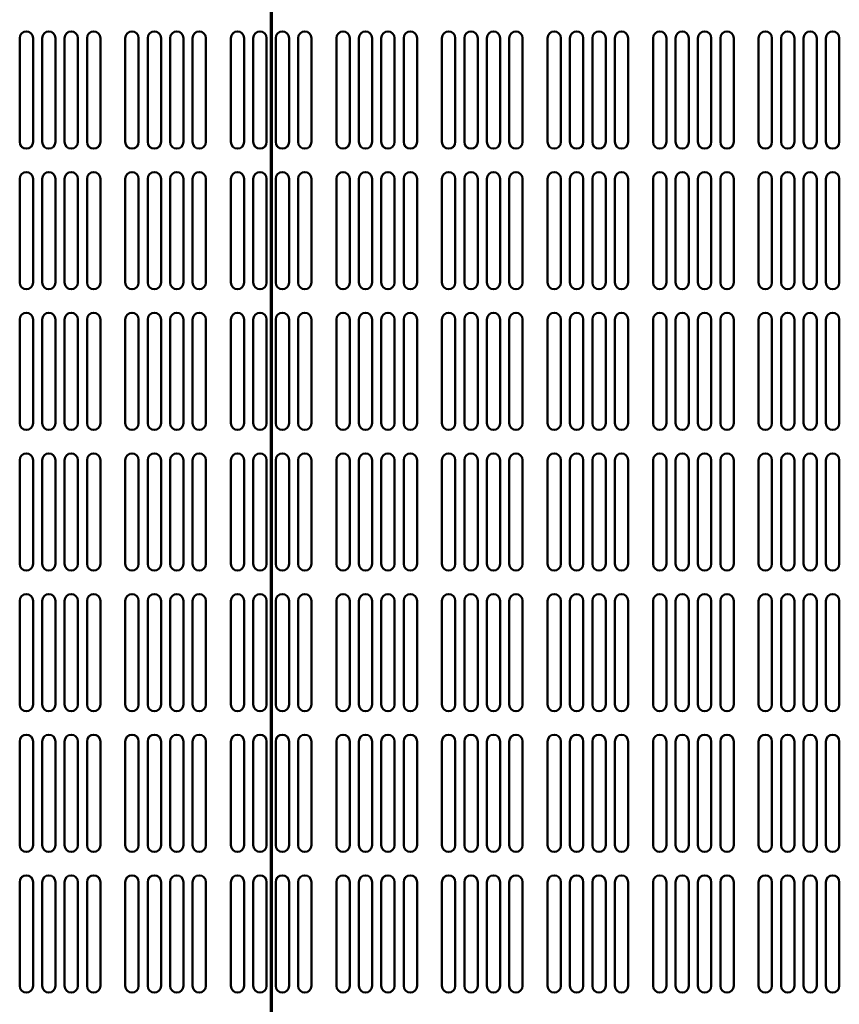
# Model space of a CAD drawing. Units: millimetres. Extents: x 0 to 2520, y 0 to 1782.
# Drawn here: x 606 to 781, y 959 to 1169 of the extents above; entities that cross this region are included whole.
import ezdxf

# ---------------------------------------------------------------- set-up
doc = ezdxf.new("R2010")
doc.units = ezdxf.units.MM
doc.header["$LTSCALE"] = 6
doc.linetypes.add('CHAIN', pattern=[0.3543, 0.2362, -0.0295, 0.0591, -0.0295])
doc.layers.add('Section Line (ISO)', color=7, linetype='CHAIN', lineweight=70)
doc.layers.add('Visible (ISO)', color=7, linetype='Continuous', lineweight=50)

# ---------------------------------------------------------------- blocks, each defined once
blk = doc.blocks.new('2dTransSection0')
at = {"layer": 'Section Line (ISO)', "linetype": 'CHAIN', "ltscale": 42.633762}
blk.add_line((109.988, 209.035), (109.988, 93.794), dxfattribs=at)

msp = doc.modelspace()

# ---------------------------------------------------------------- linework, layer by layer
at = {"layer": 'Visible (ISO)'}
for p, q in [((606.329, 1143.252), (606.329, 1165.402)), ((609.179, 1165.402), (609.179, 1143.252)), ((611.112, 1143.252), (611.112, 1165.402)), ((613.962, 1165.402), (613.962, 1143.252)), ((615.895, 1143.252), (615.895, 1165.402)), ((618.745, 1165.402), (618.745, 1143.252)), ((620.678, 1143.252), (620.678, 1165.402)), ((623.528, 1165.402), (623.528, 1143.252)), ((628.829, 1143.252), (628.829, 1165.402)), ((631.679, 1165.402), (631.679, 1143.252)), ((633.612, 1143.252), (633.612, 1165.402)), ((636.462, 1165.402), (636.462, 1143.252)), ((638.395, 1143.252), (638.395, 1165.402)), ((641.245, 1165.402), (641.245, 1143.252)), ((643.178, 1143.252), (643.178, 1165.402)), ((646.028, 1165.402), (646.028, 1143.252)), ((651.329, 1143.252), (651.329, 1165.402)), ((654.179, 1165.402), (654.179, 1143.252)), ((656.112, 1143.252), (656.112, 1165.402)), ((658.962, 1165.402), (658.962, 1143.252)), ((660.895, 1143.252), (660.895, 1165.402)), ((663.745, 1165.402), (663.745, 1143.252)), ((665.678, 1143.252), (665.678, 1165.402)), ((668.528, 1165.402), (668.528, 1143.252)), ((673.829, 1143.252), (673.829, 1165.402)), ((676.679, 1165.402), (676.679, 1143.252)), ((678.612, 1143.252), (678.612, 1165.402)), ((681.462, 1165.402), (681.462, 1143.252)), ((683.395, 1143.252), (683.395, 1165.402)), ((686.245, 1165.402), (686.245, 1143.252)), ((688.178, 1143.252), (688.178, 1165.402)), ((691.028, 1165.402), (691.028, 1143.252)), ((696.329, 1143.252), (696.329, 1165.402)), ((699.179, 1165.402), (699.179, 1143.252)), ((701.112, 1143.252), (701.112, 1165.402)), ((703.962, 1165.402), (703.962, 1143.252)), ((705.895, 1143.252), (705.895, 1165.402)), ((708.745, 1165.402), (708.745, 1143.252)), ((710.678, 1143.252), (710.678, 1165.402)), ((713.528, 1165.402), (713.528, 1143.252)), ((718.829, 1143.252), (718.829, 1165.402)), ((721.679, 1165.402), (721.679, 1143.252)), ((723.612, 1143.252), (723.612, 1165.402)), ((726.462, 1165.402), (726.462, 1143.252)), ((728.395, 1143.252), (728.395, 1165.402)), ((731.245, 1165.402), (731.245, 1143.252)), ((733.178, 1143.252), (733.178, 1165.402)), ((736.028, 1165.402), (736.028, 1143.252)), ((741.329, 1143.252), (741.329, 1165.402)), ((744.179, 1165.402), (744.179, 1143.252)), ((746.112, 1143.252), (746.112, 1165.402)), ((748.962, 1165.402), (748.962, 1143.252)), ((750.895, 1143.252), (750.895, 1165.402)), ((753.745, 1165.402), (753.745, 1143.252)), ((755.678, 1143.252), (755.678, 1165.402)), ((758.528, 1165.402), (758.528, 1143.252)), ((763.829, 1143.252), (763.829, 1165.402)), ((766.679, 1165.402), (766.679, 1143.252)), ((768.612, 1143.252), (768.612, 1165.402)), ((771.462, 1165.402), (771.462, 1143.252)), ((773.395, 1143.252), (773.395, 1165.402)), ((776.245, 1165.402), (776.245, 1143.252)), ((778.178, 1143.252), (778.178, 1165.402)), ((781.028, 1165.402), (781.028, 1143.252)), ((606.329, 1113.252), (606.329, 1135.402)), ((609.179, 1135.402), (609.179, 1113.252)), ((611.112, 1113.252), (611.112, 1135.402)), ((613.962, 1135.402), (613.962, 1113.252)), ((615.895, 1113.252), (615.895, 1135.402)), ((618.745, 1135.402), (618.745, 1113.252)), ((620.678, 1113.252), (620.678, 1135.402)), ((623.528, 1135.402), (623.528, 1113.252)), ((628.829, 1113.252), (628.829, 1135.402)), ((631.679, 1135.402), (631.679, 1113.252)), ((633.612, 1113.252), (633.612, 1135.402)), ((636.462, 1135.402), (636.462, 1113.252)), ((638.395, 1113.252), (638.395, 1135.402)), ((641.245, 1135.402), (641.245, 1113.252)), ((643.178, 1113.252), (643.178, 1135.402)), ((646.028, 1135.402), (646.028, 1113.252)), ((651.329, 1113.252), (651.329, 1135.402)), ((654.179, 1135.402), (654.179, 1113.252)), ((656.112, 1113.252), (656.112, 1135.402)), ((658.962, 1135.402), (658.962, 1113.252)), ((660.895, 1113.252), (660.895, 1135.402)), ((663.745, 1135.402), (663.745, 1113.252)), ((665.678, 1113.252), (665.678, 1135.402)), ((668.528, 1135.402), (668.528, 1113.252)), ((673.829, 1113.252), (673.829, 1135.402)), ((676.679, 1135.402), (676.679, 1113.252)), ((678.612, 1113.252), (678.612, 1135.402)), ((681.462, 1135.402), (681.462, 1113.252)), ((683.395, 1113.252), (683.395, 1135.402)), ((686.245, 1135.402), (686.245, 1113.252)), ((688.178, 1113.252), (688.178, 1135.402)), ((691.028, 1135.402), (691.028, 1113.252)), ((696.329, 1113.252), (696.329, 1135.402)), ((699.179, 1135.402), (699.179, 1113.252)), ((701.112, 1113.252), (701.112, 1135.402)), ((703.962, 1135.402), (703.962, 1113.252)), ((705.895, 1113.252), (705.895, 1135.402)), ((708.745, 1135.402), (708.745, 1113.252)), ((710.678, 1113.252), (710.678, 1135.402)), ((713.528, 1135.402), (713.528, 1113.252)), ((718.829, 1113.252), (718.829, 1135.402)), ((721.679, 1135.402), (721.679, 1113.252)), ((723.612, 1113.252), (723.612, 1135.402)), ((726.462, 1135.402), (726.462, 1113.252)), ((728.395, 1113.252), (728.395, 1135.402)), ((731.245, 1135.402), (731.245, 1113.252)), ((733.178, 1113.252), (733.178, 1135.402)), ((736.028, 1135.402), (736.028, 1113.252)), ((741.329, 1113.252), (741.329, 1135.402)), ((744.179, 1135.402), (744.179, 1113.252)), ((746.112, 1113.252), (746.112, 1135.402)), ((748.962, 1135.402), (748.962, 1113.252)), ((750.895, 1113.252), (750.895, 1135.402)), ((753.745, 1135.402), (753.745, 1113.252)), ((755.678, 1113.252), (755.678, 1135.402)), ((758.528, 1135.402), (758.528, 1113.252)), ((763.829, 1113.252), (763.829, 1135.402)), ((766.679, 1135.402), (766.679, 1113.252)), ((768.612, 1113.252), (768.612, 1135.402)), ((771.462, 1135.402), (771.462, 1113.252)), ((773.395, 1113.252), (773.395, 1135.402)), ((776.245, 1135.402), (776.245, 1113.252)), ((778.178, 1113.252), (778.178, 1135.402)), ((781.028, 1135.402), (781.028, 1113.252)), ((606.329, 1083.252), (606.329, 1105.402)), ((609.179, 1105.402), (609.179, 1083.252)), ((611.112, 1083.252), (611.112, 1105.402)), ((613.962, 1105.402), (613.962, 1083.252)), ((615.895, 1083.252), (615.895, 1105.402)), ((618.745, 1105.402), (618.745, 1083.252)), ((620.678, 1083.252), (620.678, 1105.402)), ((623.528, 1105.402), (623.528, 1083.252)), ((628.829, 1083.252), (628.829, 1105.402)), ((631.679, 1105.402), (631.679, 1083.252)), ((633.612, 1083.252), (633.612, 1105.402)), ((636.462, 1105.402), (636.462, 1083.252)), ((638.395, 1083.252), (638.395, 1105.402)), ((641.245, 1105.402), (641.245, 1083.252)), ((643.178, 1083.252), (643.178, 1105.402)), ((646.028, 1105.402), (646.028, 1083.252)), ((651.329, 1083.252), (651.329, 1105.402)), ((654.179, 1105.402), (654.179, 1083.252)), ((656.112, 1083.252), (656.112, 1105.402)), ((658.962, 1105.402), (658.962, 1083.252)), ((660.895, 1083.252), (660.895, 1105.402)), ((663.745, 1105.402), (663.745, 1083.252)), ((665.678, 1083.252), (665.678, 1105.402)), ((668.528, 1105.402), (668.528, 1083.252)), ((673.829, 1083.252), (673.829, 1105.402)), ((676.679, 1105.402), (676.679, 1083.252)), ((678.612, 1083.252), (678.612, 1105.402)), ((681.462, 1105.402), (681.462, 1083.252)), ((683.395, 1083.252), (683.395, 1105.402)), ((686.245, 1105.402), (686.245, 1083.252)), ((688.178, 1083.252), (688.178, 1105.402)), ((691.028, 1105.402), (691.028, 1083.252)), ((696.329, 1083.252), (696.329, 1105.402)), ((699.179, 1105.402), (699.179, 1083.252)), ((701.112, 1083.252), (701.112, 1105.402)), ((703.962, 1105.402), (703.962, 1083.252)), ((705.895, 1083.252), (705.895, 1105.402)), ((708.745, 1105.402), (708.745, 1083.252)), ((710.678, 1083.252), (710.678, 1105.402)), ((713.528, 1105.402), (713.528, 1083.252)), ((718.829, 1083.252), (718.829, 1105.402)), ((721.679, 1105.402), (721.679, 1083.252)), ((723.612, 1083.252), (723.612, 1105.402)), ((726.462, 1105.402), (726.462, 1083.252)), ((728.395, 1083.252), (728.395, 1105.402)), ((731.245, 1105.402), (731.245, 1083.252)), ((733.178, 1083.252), (733.178, 1105.402)), ((736.028, 1105.402), (736.028, 1083.252)), ((741.329, 1083.252), (741.329, 1105.402)), ((744.179, 1105.402), (744.179, 1083.252)), ((746.112, 1083.252), (746.112, 1105.402)), ((748.962, 1105.402), (748.962, 1083.252)), ((750.895, 1083.252), (750.895, 1105.402)), ((753.745, 1105.402), (753.745, 1083.252)), ((755.678, 1083.252), (755.678, 1105.402)), ((758.528, 1105.402), (758.528, 1083.252)), ((763.829, 1083.252), (763.829, 1105.402)), ((766.679, 1105.402), (766.679, 1083.252)), ((768.612, 1083.252), (768.612, 1105.402)), ((771.462, 1105.402), (771.462, 1083.252)), ((773.395, 1083.252), (773.395, 1105.402)), ((776.245, 1105.402), (776.245, 1083.252)), ((778.178, 1083.252), (778.178, 1105.402)), ((781.028, 1105.402), (781.028, 1083.252)), ((606.329, 1053.252), (606.329, 1075.402)), ((609.179, 1075.402), (609.179, 1053.252)), ((611.112, 1053.252), (611.112, 1075.402)), ((613.962, 1075.402), (613.962, 1053.252)), ((615.895, 1053.252), (615.895, 1075.402)), ((618.745, 1075.402), (618.745, 1053.252)), ((620.678, 1053.252), (620.678, 1075.402)), ((623.528, 1075.402), (623.528, 1053.252)), ((628.829, 1053.252), (628.829, 1075.402)), ((631.679, 1075.402), (631.679, 1053.252)), ((633.612, 1053.252), (633.612, 1075.402)), ((636.462, 1075.402), (636.462, 1053.252)), ((638.395, 1053.252), (638.395, 1075.402)), ((641.245, 1075.402), (641.245, 1053.252)), ((643.178, 1053.252), (643.178, 1075.402)), ((646.028, 1075.402), (646.028, 1053.252)), ((651.329, 1053.252), (651.329, 1075.402)), ((654.179, 1075.402), (654.179, 1053.252)), ((656.112, 1053.252), (656.112, 1075.402)), ((658.962, 1075.402), (658.962, 1053.252)), ((660.895, 1053.252), (660.895, 1075.402)), ((663.745, 1075.402), (663.745, 1053.252)), ((665.678, 1053.252), (665.678, 1075.402)), ((668.528, 1075.402), (668.528, 1053.252)), ((673.829, 1053.252), (673.829, 1075.402)), ((676.679, 1075.402), (676.679, 1053.252)), ((678.612, 1053.252), (678.612, 1075.402)), ((681.462, 1075.402), (681.462, 1053.252)), ((683.395, 1053.252), (683.395, 1075.402)), ((686.245, 1075.402), (686.245, 1053.252)), ((688.178, 1053.252), (688.178, 1075.402)), ((691.028, 1075.402), (691.028, 1053.252)), ((696.329, 1053.252), (696.329, 1075.402)), ((699.179, 1075.402), (699.179, 1053.252)), ((701.112, 1053.252), (701.112, 1075.402)), ((703.962, 1075.402), (703.962, 1053.252)), ((705.895, 1053.252), (705.895, 1075.402)), ((708.745, 1075.402), (708.745, 1053.252)), ((710.678, 1053.252), (710.678, 1075.402)), ((713.528, 1075.402), (713.528, 1053.252)), ((718.829, 1053.252), (718.829, 1075.402)), ((721.679, 1075.402), (721.679, 1053.252)), ((723.612, 1053.252), (723.612, 1075.402)), ((726.462, 1075.402), (726.462, 1053.252)), ((728.395, 1053.252), (728.395, 1075.402)), ((731.245, 1075.402), (731.245, 1053.252)), ((733.178, 1053.252), (733.178, 1075.402)), ((736.028, 1075.402), (736.028, 1053.252)), ((741.329, 1053.252), (741.329, 1075.402)), ((744.179, 1075.402), (744.179, 1053.252)), ((746.112, 1053.252), (746.112, 1075.402)), ((748.962, 1075.402), (748.962, 1053.252)), ((750.895, 1053.252), (750.895, 1075.402)), ((753.745, 1075.402), (753.745, 1053.252)), ((755.678, 1053.252), (755.678, 1075.402)), ((758.528, 1075.402), (758.528, 1053.252)), ((763.829, 1053.252), (763.829, 1075.402)), ((766.679, 1075.402), (766.679, 1053.252)), ((768.612, 1053.252), (768.612, 1075.402)), ((771.462, 1075.402), (771.462, 1053.252)), ((773.395, 1053.252), (773.395, 1075.402)), ((776.245, 1075.402), (776.245, 1053.252)), ((778.178, 1053.252), (778.178, 1075.402)), ((781.028, 1075.402), (781.028, 1053.252)), ((606.329, 1023.252), (606.329, 1045.402)), ((609.179, 1045.402), (609.179, 1023.252)), ((611.112, 1023.252), (611.112, 1045.402)), ((613.962, 1045.402), (613.962, 1023.252)), ((615.895, 1023.252), (615.895, 1045.402)), ((618.745, 1045.402), (618.745, 1023.252)), ((620.678, 1023.252), (620.678, 1045.402)), ((623.528, 1045.402), (623.528, 1023.252)), ((628.829, 1023.252), (628.829, 1045.402)), ((631.679, 1045.402), (631.679, 1023.252)), ((633.612, 1023.252), (633.612, 1045.402)), ((636.462, 1045.402), (636.462, 1023.252)), ((638.395, 1023.252), (638.395, 1045.402)), ((641.245, 1045.402), (641.245, 1023.252)), ((643.178, 1023.252), (643.178, 1045.402)), ((646.028, 1045.402), (646.028, 1023.252)), ((651.329, 1023.252), (651.329, 1045.402)), ((654.179, 1045.402), (654.179, 1023.252)), ((656.112, 1023.252), (656.112, 1045.402)), ((658.962, 1045.402), (658.962, 1023.252)), ((660.895, 1023.252), (660.895, 1045.402)), ((663.745, 1045.402), (663.745, 1023.252)), ((665.678, 1023.252), (665.678, 1045.402)), ((668.528, 1045.402), (668.528, 1023.252)), ((673.829, 1023.252), (673.829, 1045.402)), ((676.679, 1045.402), (676.679, 1023.252)), ((678.612, 1023.252), (678.612, 1045.402)), ((681.462, 1045.402), (681.462, 1023.252)), ((683.395, 1023.252), (683.395, 1045.402)), ((686.245, 1045.402), (686.245, 1023.252)), ((688.178, 1023.252), (688.178, 1045.402)), ((691.028, 1045.402), (691.028, 1023.252)), ((696.329, 1023.252), (696.329, 1045.402)), ((699.179, 1045.402), (699.179, 1023.252)), ((701.112, 1023.252), (701.112, 1045.402)), ((703.962, 1045.402), (703.962, 1023.252)), ((705.895, 1023.252), (705.895, 1045.402)), ((708.745, 1045.402), (708.745, 1023.252)), ((710.678, 1023.252), (710.678, 1045.402)), ((713.528, 1045.402), (713.528, 1023.252)), ((718.829, 1023.252), (718.829, 1045.402)), ((721.679, 1045.402), (721.679, 1023.252)), ((723.612, 1023.252), (723.612, 1045.402)), ((726.462, 1045.402), (726.462, 1023.252)), ((728.395, 1023.252), (728.395, 1045.402)), ((731.245, 1045.402), (731.245, 1023.252)), ((733.178, 1023.252), (733.178, 1045.402)), ((736.028, 1045.402), (736.028, 1023.252)), ((741.329, 1023.252), (741.329, 1045.402)), ((744.179, 1045.402), (744.179, 1023.252)), ((746.112, 1023.252), (746.112, 1045.402)), ((748.962, 1045.402), (748.962, 1023.252)), ((750.895, 1023.252), (750.895, 1045.402)), ((753.745, 1045.402), (753.745, 1023.252)), ((755.678, 1023.252), (755.678, 1045.402)), ((758.528, 1045.402), (758.528, 1023.252)), ((763.829, 1023.252), (763.829, 1045.402)), ((766.679, 1045.402), (766.679, 1023.252)), ((768.612, 1023.252), (768.612, 1045.402)), ((771.462, 1045.402), (771.462, 1023.252)), ((773.395, 1023.252), (773.395, 1045.402)), ((776.245, 1045.402), (776.245, 1023.252)), ((778.178, 1023.252), (778.178, 1045.402)), ((781.028, 1045.402), (781.028, 1023.252)), ((606.329, 993.252), (606.329, 1015.402)), ((609.179, 1015.402), (609.179, 993.252)), ((611.112, 993.252), (611.112, 1015.402)), ((613.962, 1015.402), (613.962, 993.252)), ((615.895, 993.252), (615.895, 1015.402)), ((618.745, 1015.402), (618.745, 993.252)), ((620.678, 993.252), (620.678, 1015.402)), ((623.528, 1015.402), (623.528, 993.252)), ((628.829, 993.252), (628.829, 1015.402)), ((631.679, 1015.402), (631.679, 993.252)), ((633.612, 993.252), (633.612, 1015.402)), ((636.462, 1015.402), (636.462, 993.252)), ((638.395, 993.252), (638.395, 1015.402)), ((641.245, 1015.402), (641.245, 993.252)), ((643.178, 993.252), (643.178, 1015.402)), ((646.028, 1015.402), (646.028, 993.252)), ((651.329, 993.252), (651.329, 1015.402)), ((654.179, 1015.402), (654.179, 993.252)), ((656.112, 993.252), (656.112, 1015.402)), ((658.962, 1015.402), (658.962, 993.252)), ((660.895, 993.252), (660.895, 1015.402)), ((663.745, 1015.402), (663.745, 993.252)), ((665.678, 993.252), (665.678, 1015.402)), ((668.528, 1015.402), (668.528, 993.252)), ((673.829, 993.252), (673.829, 1015.402)), ((676.679, 1015.402), (676.679, 993.252)), ((678.612, 993.252), (678.612, 1015.402)), ((681.462, 1015.402), (681.462, 993.252)), ((683.395, 993.252), (683.395, 1015.402)), ((686.245, 1015.402), (686.245, 993.252)), ((688.178, 993.252), (688.178, 1015.402)), ((691.028, 1015.402), (691.028, 993.252)), ((696.329, 993.252), (696.329, 1015.402)), ((699.179, 1015.402), (699.179, 993.252)), ((701.112, 993.252), (701.112, 1015.402)), ((703.962, 1015.402), (703.962, 993.252)), ((705.895, 993.252), (705.895, 1015.402)), ((708.745, 1015.402), (708.745, 993.252)), ((710.678, 993.252), (710.678, 1015.402)), ((713.528, 1015.402), (713.528, 993.252)), ((718.829, 993.252), (718.829, 1015.402)), ((721.679, 1015.402), (721.679, 993.252)), ((723.612, 993.252), (723.612, 1015.402)), ((726.462, 1015.402), (726.462, 993.252)), ((728.395, 993.252), (728.395, 1015.402)), ((731.245, 1015.402), (731.245, 993.252)), ((733.178, 993.252), (733.178, 1015.402)), ((736.028, 1015.402), (736.028, 993.252)), ((741.329, 993.252), (741.329, 1015.402)), ((744.179, 1015.402), (744.179, 993.252)), ((746.112, 993.252), (746.112, 1015.402)), ((748.962, 1015.402), (748.962, 993.252)), ((750.895, 993.252), (750.895, 1015.402)), ((753.745, 1015.402), (753.745, 993.252)), ((755.678, 993.252), (755.678, 1015.402)), ((758.528, 1015.402), (758.528, 993.252)), ((763.829, 993.252), (763.829, 1015.402)), ((766.679, 1015.402), (766.679, 993.252)), ((768.612, 993.252), (768.612, 1015.402)), ((771.462, 1015.402), (771.462, 993.252)), ((773.395, 993.252), (773.395, 1015.402)), ((776.245, 1015.402), (776.245, 993.252)), ((778.178, 993.252), (778.178, 1015.402)), ((781.028, 1015.402), (781.028, 993.252)), ((606.329, 963.252), (606.329, 985.402)), ((609.179, 985.402), (609.179, 963.252)), ((611.112, 963.252), (611.112, 985.402)), ((613.962, 985.402), (613.962, 963.252)), ((615.895, 963.252), (615.895, 985.402)), ((618.745, 985.402), (618.745, 963.252)), ((620.678, 963.252), (620.678, 985.402)), ((623.528, 985.402), (623.528, 963.252)), ((628.829, 963.252), (628.829, 985.402)), ((631.679, 985.402), (631.679, 963.252)), ((633.612, 963.252), (633.612, 985.402)), ((636.462, 985.402), (636.462, 963.252)), ((638.395, 963.252), (638.395, 985.402)), ((641.245, 985.402), (641.245, 963.252)), ((643.178, 963.252), (643.178, 985.402)), ((646.028, 985.402), (646.028, 963.252)), ((651.329, 963.252), (651.329, 985.402)), ((654.179, 985.402), (654.179, 963.252)), ((656.112, 963.252), (656.112, 985.402)), ((658.962, 985.402), (658.962, 963.252)), ((660.895, 963.252), (660.895, 985.402)), ((663.745, 985.402), (663.745, 963.252)), ((665.678, 963.252), (665.678, 985.402)), ((668.528, 985.402), (668.528, 963.252)), ((673.829, 963.252), (673.829, 985.402)), ((676.679, 985.402), (676.679, 963.252)), ((678.612, 963.252), (678.612, 985.402)), ((681.462, 985.402), (681.462, 963.252)), ((683.395, 963.252), (683.395, 985.402)), ((686.245, 985.402), (686.245, 963.252)), ((688.178, 963.252), (688.178, 985.402)), ((691.028, 985.402), (691.028, 963.252)), ((696.329, 963.252), (696.329, 985.402)), ((699.179, 985.402), (699.179, 963.252)), ((701.112, 963.252), (701.112, 985.402)), ((703.962, 985.402), (703.962, 963.252)), ((705.895, 963.252), (705.895, 985.402)), ((708.745, 985.402), (708.745, 963.252)), ((710.678, 963.252), (710.678, 985.402)), ((713.528, 985.402), (713.528, 963.252)), ((718.829, 963.252), (718.829, 985.402)), ((721.679, 985.402), (721.679, 963.252)), ((723.612, 963.252), (723.612, 985.402)), ((726.462, 985.402), (726.462, 963.252)), ((728.395, 963.252), (728.395, 985.402)), ((731.245, 985.402), (731.245, 963.252)), ((733.178, 963.252), (733.178, 985.402)), ((736.028, 985.402), (736.028, 963.252)), ((741.329, 963.252), (741.329, 985.402)), ((744.179, 985.402), (744.179, 963.252)), ((746.112, 963.252), (746.112, 985.402)), ((748.962, 985.402), (748.962, 963.252)), ((750.895, 963.252), (750.895, 985.402)), ((753.745, 985.402), (753.745, 963.252)), ((755.678, 963.252), (755.678, 985.402)), ((758.528, 985.402), (758.528, 963.252)), ((763.829, 963.252), (763.829, 985.402)), ((766.679, 985.402), (766.679, 963.252)), ((768.612, 963.252), (768.612, 985.402)), ((771.462, 985.402), (771.462, 963.252)), ((773.395, 963.252), (773.395, 985.402)), ((776.245, 985.402), (776.245, 963.252)), ((778.178, 963.252), (778.178, 985.402)), ((781.028, 985.402), (781.028, 963.252))]:
    msp.add_line(p, q, dxfattribs=at)
for centre, start, end in [((607.754, 1165.402), 0, 180), ((612.537, 1165.402), 0, 180), ((617.32, 1165.402), 0, 180), ((622.103, 1165.402), 0, 180), ((630.254, 1165.402), 0, 180), ((635.037, 1165.402), 0, 180), ((639.82, 1165.402), 0, 180), ((644.603, 1165.402), 0, 180), ((652.754, 1165.402), 0, 180), ((657.537, 1165.402), 0, 180), ((662.32, 1165.402), 0, 180), ((667.103, 1165.402), 0, 180), ((675.254, 1165.402), 0, 180), ((680.037, 1165.402), 0, 180), ((684.82, 1165.402), 0, 180), ((689.603, 1165.402), 0, 180), ((697.754, 1165.402), 0, 180), ((702.537, 1165.402), 0, 180), ((707.32, 1165.402), 0, 180), ((712.103, 1165.402), 0, 180), ((720.254, 1165.402), 0, 180), ((725.037, 1165.402), 0, 180), ((729.82, 1165.402), 0, 180), ((734.603, 1165.402), 0, 180), ((742.754, 1165.402), 0, 180), ((747.537, 1165.402), 0, 180), ((752.32, 1165.402), 0, 180), ((757.103, 1165.402), 0, 180), ((765.254, 1165.402), 0, 180), ((770.037, 1165.402), 0, 180), ((774.82, 1165.402), 0, 180), ((779.603, 1165.402), 0, 180), ((607.754, 1143.252), 180, 0), ((612.537, 1143.252), 180, 0), ((617.32, 1143.252), 180, 0), ((622.103, 1143.252), 180, 0), ((630.254, 1143.252), 180, 0), ((635.037, 1143.252), 180, 0), ((639.82, 1143.252), 180, 0), ((644.603, 1143.252), 180, 0), ((652.754, 1143.252), 180, 0), ((657.537, 1143.252), 180, 0), ((662.32, 1143.252), 180, 0), ((667.103, 1143.252), 180, 0), ((675.254, 1143.252), 180, 0), ((680.037, 1143.252), 180, 0), ((684.82, 1143.252), 180, 0), ((689.603, 1143.252), 180, 0), ((697.754, 1143.252), 180, 0), ((702.537, 1143.252), 180, 0), ((707.32, 1143.252), 180, 0), ((712.103, 1143.252), 180, 0), ((720.254, 1143.252), 180, 0), ((725.037, 1143.252), 180, 0), ((729.82, 1143.252), 180, 0), ((734.603, 1143.252), 180, 0), ((742.754, 1143.252), 180, 0), ((747.537, 1143.252), 180, 0), ((752.32, 1143.252), 180, 0), ((757.103, 1143.252), 180, 0), ((765.254, 1143.252), 180, 0), ((770.037, 1143.252), 180, 0), ((774.82, 1143.252), 180, 0), ((779.603, 1143.252), 180, 0), ((607.754, 1135.402), 0, 180), ((612.537, 1135.402), 0, 180), ((617.32, 1135.402), 0, 180), ((622.103, 1135.402), 0, 180), ((630.254, 1135.402), 0, 180), ((635.037, 1135.402), 0, 180), ((639.82, 1135.402), 0, 180), ((644.603, 1135.402), 0, 180), ((652.754, 1135.402), 0, 180), ((657.537, 1135.402), 0, 180), ((662.32, 1135.402), 0, 180), ((667.103, 1135.402), 0, 180), ((675.254, 1135.402), 0, 180), ((680.037, 1135.402), 0, 180), ((684.82, 1135.402), 0, 180), ((689.603, 1135.402), 0, 180), ((697.754, 1135.402), 0, 180), ((702.537, 1135.402), 0, 180), ((707.32, 1135.402), 0, 180), ((712.103, 1135.402), 0, 180), ((720.254, 1135.402), 0, 180), ((725.037, 1135.402), 0, 180), ((729.82, 1135.402), 0, 180), ((734.603, 1135.402), 0, 180), ((742.754, 1135.402), 0, 180), ((747.537, 1135.402), 0, 180), ((752.32, 1135.402), 0, 180), ((757.103, 1135.402), 0, 180), ((765.254, 1135.402), 0, 180), ((770.037, 1135.402), 0, 180), ((774.82, 1135.402), 0, 180), ((779.603, 1135.402), 0, 180), ((607.754, 1113.252), 180, 0), ((612.537, 1113.252), 180, 0), ((617.32, 1113.252), 180, 0), ((622.103, 1113.252), 180, 0), ((630.254, 1113.252), 180, 0), ((635.037, 1113.252), 180, 0), ((639.82, 1113.252), 180, 0), ((644.603, 1113.252), 180, 0), ((652.754, 1113.252), 180, 0), ((657.537, 1113.252), 180, 0), ((662.32, 1113.252), 180, 0), ((667.103, 1113.252), 180, 0), ((675.254, 1113.252), 180, 0), ((680.037, 1113.252), 180, 0), ((684.82, 1113.252), 180, 0), ((689.603, 1113.252), 180, 0), ((697.754, 1113.252), 180, 0), ((702.537, 1113.252), 180, 0), ((707.32, 1113.252), 180, 0), ((712.103, 1113.252), 180, 0), ((720.254, 1113.252), 180, 0), ((725.037, 1113.252), 180, 0), ((729.82, 1113.252), 180, 0), ((734.603, 1113.252), 180, 0), ((742.754, 1113.252), 180, 0), ((747.537, 1113.252), 180, 0), ((752.32, 1113.252), 180, 0), ((757.103, 1113.252), 180, 0), ((765.254, 1113.252), 180, 0), ((770.037, 1113.252), 180, 0), ((774.82, 1113.252), 180, 0), ((779.603, 1113.252), 180, 0), ((607.754, 1105.402), 0, 180), ((612.537, 1105.402), 0, 180), ((617.32, 1105.402), 0, 180), ((622.103, 1105.402), 0, 180), ((630.254, 1105.402), 0, 180), ((635.037, 1105.402), 0, 180), ((639.82, 1105.402), 0, 180), ((644.603, 1105.402), 0, 180), ((652.754, 1105.402), 0, 180), ((657.537, 1105.402), 0, 180), ((662.32, 1105.402), 0, 180), ((667.103, 1105.402), 0, 180), ((675.254, 1105.402), 0, 180), ((680.037, 1105.402), 0, 180), ((684.82, 1105.402), 0, 180), ((689.603, 1105.402), 0, 180), ((697.754, 1105.402), 0, 180), ((702.537, 1105.402), 0, 180), ((707.32, 1105.402), 0, 180), ((712.103, 1105.402), 0, 180), ((720.254, 1105.402), 0, 180), ((725.037, 1105.402), 0, 180), ((729.82, 1105.402), 0, 180), ((734.603, 1105.402), 0, 180), ((742.754, 1105.402), 0, 180), ((747.537, 1105.402), 0, 180), ((752.32, 1105.402), 0, 180), ((757.103, 1105.402), 0, 180), ((765.254, 1105.402), 0, 180), ((770.037, 1105.402), 0, 180), ((774.82, 1105.402), 0, 180), ((779.603, 1105.402), 0, 180), ((607.754, 1083.252), 180, 0), ((612.537, 1083.252), 180, 0), ((617.32, 1083.252), 180, 0), ((622.103, 1083.252), 180, 0), ((630.254, 1083.252), 180, 0), ((635.037, 1083.252), 180, 0), ((639.82, 1083.252), 180, 0), ((644.603, 1083.252), 180, 0), ((652.754, 1083.252), 180, 0), ((657.537, 1083.252), 180, 0), ((662.32, 1083.252), 180, 0), ((667.103, 1083.252), 180, 0), ((675.254, 1083.252), 180, 0), ((680.037, 1083.252), 180, 0), ((684.82, 1083.252), 180, 0), ((689.603, 1083.252), 180, 0), ((697.754, 1083.252), 180, 0), ((702.537, 1083.252), 180, 0), ((707.32, 1083.252), 180, 0), ((712.103, 1083.252), 180, 0), ((720.254, 1083.252), 180, 0), ((725.037, 1083.252), 180, 0), ((729.82, 1083.252), 180, 0), ((734.603, 1083.252), 180, 0), ((742.754, 1083.252), 180, 0), ((747.537, 1083.252), 180, 0), ((752.32, 1083.252), 180, 0), ((757.103, 1083.252), 180, 0), ((765.254, 1083.252), 180, 0), ((770.037, 1083.252), 180, 0), ((774.82, 1083.252), 180, 0), ((779.603, 1083.252), 180, 0), ((607.754, 1075.402), 0, 180), ((612.537, 1075.402), 0, 180), ((617.32, 1075.402), 0, 180), ((622.103, 1075.402), 0, 180), ((630.254, 1075.402), 0, 180), ((635.037, 1075.402), 0, 180), ((639.82, 1075.402), 0, 180), ((644.603, 1075.402), 0, 180), ((652.754, 1075.402), 0, 180), ((657.537, 1075.402), 0, 180), ((662.32, 1075.402), 0, 180), ((667.103, 1075.402), 0, 180), ((675.254, 1075.402), 0, 180), ((680.037, 1075.402), 0, 180), ((684.82, 1075.402), 0, 180), ((689.603, 1075.402), 0, 180), ((697.754, 1075.402), 0, 180), ((702.537, 1075.402), 0, 180), ((707.32, 1075.402), 0, 180), ((712.103, 1075.402), 0, 180), ((720.254, 1075.402), 0, 180), ((725.037, 1075.402), 0, 180), ((729.82, 1075.402), 0, 180), ((734.603, 1075.402), 0, 180), ((742.754, 1075.402), 0, 180), ((747.537, 1075.402), 0, 180), ((752.32, 1075.402), 0, 180), ((757.103, 1075.402), 0, 180), ((765.254, 1075.402), 0, 180), ((770.037, 1075.402), 0, 180), ((774.82, 1075.402), 0, 180), ((779.603, 1075.402), 0, 180), ((607.754, 1053.252), 180, 0), ((612.537, 1053.252), 180, 0), ((617.32, 1053.252), 180, 0), ((622.103, 1053.252), 180, 0), ((630.254, 1053.252), 180, 0), ((635.037, 1053.252), 180, 0), ((639.82, 1053.252), 180, 0), ((644.603, 1053.252), 180, 0), ((652.754, 1053.252), 180, 0), ((657.537, 1053.252), 180, 0), ((662.32, 1053.252), 180, 0), ((667.103, 1053.252), 180, 0), ((675.254, 1053.252), 180, 0), ((680.037, 1053.252), 180, 0), ((684.82, 1053.252), 180, 0), ((689.603, 1053.252), 180, 0), ((697.754, 1053.252), 180, 0), ((702.537, 1053.252), 180, 0), ((707.32, 1053.252), 180, 0), ((712.103, 1053.252), 180, 0), ((720.254, 1053.252), 180, 0), ((725.037, 1053.252), 180, 0), ((729.82, 1053.252), 180, 0), ((734.603, 1053.252), 180, 0), ((742.754, 1053.252), 180, 0), ((747.537, 1053.252), 180, 0), ((752.32, 1053.252), 180, 0), ((757.103, 1053.252), 180, 0), ((765.254, 1053.252), 180, 0), ((770.037, 1053.252), 180, 0), ((774.82, 1053.252), 180, 0), ((779.603, 1053.252), 180, 0), ((607.754, 1045.402), 0, 180), ((612.537, 1045.402), 0, 180), ((617.32, 1045.402), 0, 180), ((622.103, 1045.402), 0, 180), ((630.254, 1045.402), 0, 180), ((635.037, 1045.402), 0, 180), ((639.82, 1045.402), 0, 180), ((644.603, 1045.402), 0, 180), ((652.754, 1045.402), 0, 180), ((657.537, 1045.402), 0, 180), ((662.32, 1045.402), 0, 180), ((667.103, 1045.402), 0, 180), ((675.254, 1045.402), 0, 180), ((680.037, 1045.402), 0, 180), ((684.82, 1045.402), 0, 180), ((689.603, 1045.402), 0, 180), ((697.754, 1045.402), 0, 180), ((702.537, 1045.402), 0, 180), ((707.32, 1045.402), 0, 180), ((712.103, 1045.402), 0, 180), ((720.254, 1045.402), 0, 180), ((725.037, 1045.402), 0, 180), ((729.82, 1045.402), 0, 180), ((734.603, 1045.402), 0, 180), ((742.754, 1045.402), 0, 180), ((747.537, 1045.402), 0, 180), ((752.32, 1045.402), 0, 180), ((757.103, 1045.402), 0, 180), ((765.254, 1045.402), 0, 180), ((770.037, 1045.402), 0, 180), ((774.82, 1045.402), 0, 180), ((779.603, 1045.402), 0, 180), ((607.754, 1023.252), 180, 0), ((612.537, 1023.252), 180, 0), ((617.32, 1023.252), 180, 0), ((622.103, 1023.252), 180, 0), ((630.254, 1023.252), 180, 0), ((635.037, 1023.252), 180, 0), ((639.82, 1023.252), 180, 0), ((644.603, 1023.252), 180, 0), ((652.754, 1023.252), 180, 0), ((657.537, 1023.252), 180, 0), ((662.32, 1023.252), 180, 0), ((667.103, 1023.252), 180, 0), ((675.254, 1023.252), 180, 0), ((680.037, 1023.252), 180, 0), ((684.82, 1023.252), 180, 0), ((689.603, 1023.252), 180, 0), ((697.754, 1023.252), 180, 0), ((702.537, 1023.252), 180, 0), ((707.32, 1023.252), 180, 0), ((712.103, 1023.252), 180, 0), ((720.254, 1023.252), 180, 0), ((725.037, 1023.252), 180, 0), ((729.82, 1023.252), 180, 0), ((734.603, 1023.252), 180, 0), ((742.754, 1023.252), 180, 0), ((747.537, 1023.252), 180, 0), ((752.32, 1023.252), 180, 0), ((757.103, 1023.252), 180, 0), ((765.254, 1023.252), 180, 0), ((770.037, 1023.252), 180, 0), ((774.82, 1023.252), 180, 0), ((779.603, 1023.252), 180, 0), ((607.754, 1015.402), 0, 180), ((612.537, 1015.402), 0, 180), ((617.32, 1015.402), 0, 180), ((622.103, 1015.402), 0, 180), ((630.254, 1015.402), 0, 180), ((635.037, 1015.402), 0, 180), ((639.82, 1015.402), 0, 180), ((644.603, 1015.402), 0, 180), ((652.754, 1015.402), 0, 180), ((657.537, 1015.402), 0, 180), ((662.32, 1015.402), 0, 180), ((667.103, 1015.402), 0, 180), ((675.254, 1015.402), 0, 180), ((680.037, 1015.402), 0, 180), ((684.82, 1015.402), 0, 180), ((689.603, 1015.402), 0, 180), ((697.754, 1015.402), 0, 180), ((702.537, 1015.402), 0, 180), ((707.32, 1015.402), 0, 180), ((712.103, 1015.402), 0, 180), ((720.254, 1015.402), 0, 180), ((725.037, 1015.402), 0, 180), ((729.82, 1015.402), 0, 180), ((734.603, 1015.402), 0, 180), ((742.754, 1015.402), 0, 180), ((747.537, 1015.402), 0, 180), ((752.32, 1015.402), 0, 180), ((757.103, 1015.402), 0, 180), ((765.254, 1015.402), 0, 180), ((770.037, 1015.402), 0, 180), ((774.82, 1015.402), 0, 180), ((779.603, 1015.402), 0, 180), ((607.754, 993.252), 180, 0), ((612.537, 993.252), 180, 0), ((617.32, 993.252), 180, 0), ((622.103, 993.252), 180, 0), ((630.254, 993.252), 180, 0), ((635.037, 993.252), 180, 0), ((639.82, 993.252), 180, 0), ((644.603, 993.252), 180, 0), ((652.754, 993.252), 180, 0), ((657.537, 993.252), 180, 0), ((662.32, 993.252), 180, 0), ((667.103, 993.252), 180, 0), ((675.254, 993.252), 180, 0), ((680.037, 993.252), 180, 0), ((684.82, 993.252), 180, 0), ((689.603, 993.252), 180, 0), ((697.754, 993.252), 180, 0), ((702.537, 993.252), 180, 0), ((707.32, 993.252), 180, 0), ((712.103, 993.252), 180, 0), ((720.254, 993.252), 180, 0), ((725.037, 993.252), 180, 0), ((729.82, 993.252), 180, 0), ((734.603, 993.252), 180, 0), ((742.754, 993.252), 180, 0), ((747.537, 993.252), 180, 0), ((752.32, 993.252), 180, 0), ((757.103, 993.252), 180, 0), ((765.254, 993.252), 180, 0), ((770.037, 993.252), 180, 0), ((774.82, 993.252), 180, 0), ((779.603, 993.252), 180, 0), ((607.754, 985.402), 0, 180), ((612.537, 985.402), 0, 180), ((617.32, 985.402), 0, 180), ((622.103, 985.402), 0, 180), ((630.254, 985.402), 0, 180), ((635.037, 985.402), 0, 180), ((639.82, 985.402), 0, 180), ((644.603, 985.402), 0, 180), ((652.754, 985.402), 0, 180), ((657.537, 985.402), 0, 180), ((662.32, 985.402), 0, 180), ((667.103, 985.402), 0, 180), ((675.254, 985.402), 0, 180), ((680.037, 985.402), 0, 180), ((684.82, 985.402), 0, 180), ((689.603, 985.402), 0, 180), ((697.754, 985.402), 0, 180), ((702.537, 985.402), 0, 180), ((707.32, 985.402), 0, 180), ((712.103, 985.402), 0, 180), ((720.254, 985.402), 0, 180), ((725.037, 985.402), 0, 180), ((729.82, 985.402), 0, 180), ((734.603, 985.402), 0, 180), ((742.754, 985.402), 0, 180), ((747.537, 985.402), 0, 180), ((752.32, 985.402), 0, 180), ((757.103, 985.402), 0, 180), ((765.254, 985.402), 0, 180), ((770.037, 985.402), 0, 180), ((774.82, 985.402), 0, 180), ((779.603, 985.402), 0, 180), ((607.754, 963.252), 180, 0), ((612.537, 963.252), 180, 0), ((617.32, 963.252), 180, 0), ((622.103, 963.252), 180, 0), ((630.254, 963.252), 180, 0), ((635.037, 963.252), 180, 0), ((639.82, 963.252), 180, 0), ((644.603, 963.252), 180, 0), ((652.754, 963.252), 180, 0), ((657.537, 963.252), 180, 0), ((662.32, 963.252), 180, 0), ((667.103, 963.252), 180, 0), ((675.254, 963.252), 180, 0), ((680.037, 963.252), 180, 0), ((684.82, 963.252), 180, 0), ((689.603, 963.252), 180, 0), ((697.754, 963.252), 180, 0), ((702.537, 963.252), 180, 0), ((707.32, 963.252), 180, 0), ((712.103, 963.252), 180, 0), ((720.254, 963.252), 180, 0), ((725.037, 963.252), 180, 0), ((729.82, 963.252), 180, 0), ((734.603, 963.252), 180, 0), ((742.754, 963.252), 180, 0), ((747.537, 963.252), 180, 0), ((752.32, 963.252), 180, 0), ((757.103, 963.252), 180, 0), ((765.254, 963.252), 180, 0), ((770.037, 963.252), 180, 0), ((774.82, 963.252), 180, 0), ((779.603, 963.252), 180, 0)]:
    msp.add_arc(centre, 1.425, start, end, dxfattribs=at)

# ---------------------------------------------------------------- block references
at = {"layer": 'Section Line (ISO)', "xscale": 6, "yscale": 6, "zscale": 6}
msp.add_blockref('2dTransSection0', (0, 0), dxfattribs=at)

doc.saveas('drawing.dxf')
